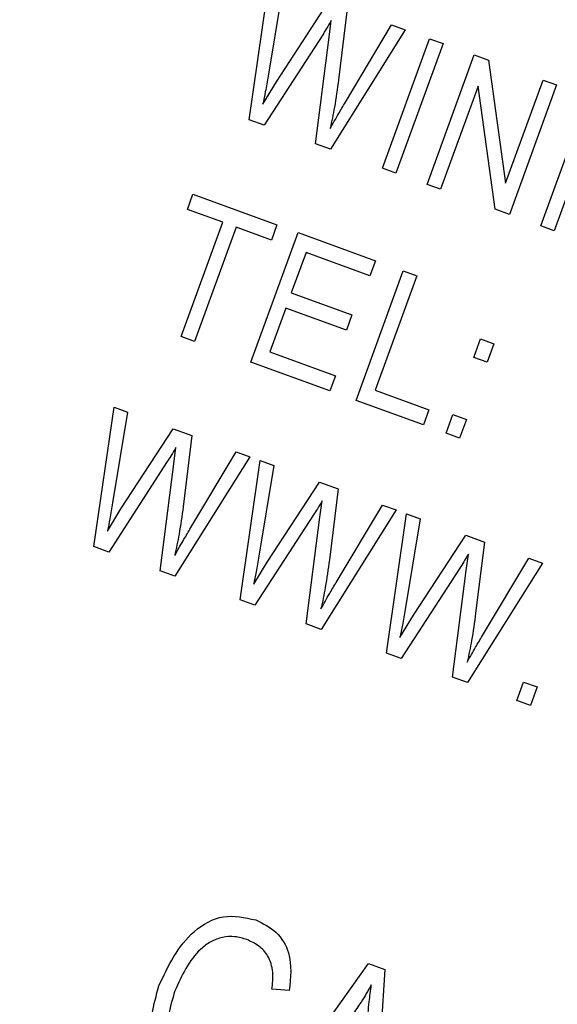
# Model space of a CAD drawing. Units: inches. Extents: x 8 to 168, y 8 to 126.
# Drawn here: x 63 to 63, y 108 to 109 of the extents above; entities that cross this region are included whole.
import ezdxf

# ---------------------------------------------------------------- set-up
doc = ezdxf.new("R2010")
doc.units = ezdxf.units.IN
doc.header["$LTSCALE"] = 16
doc.header["$MEASUREMENT"] = 0

msp = doc.modelspace()

# ---------------------------------------------------------------- linework, layer by layer
at = {"color": 7, "linetype": 'Continuous', "lineweight": 25}
for p, q in [((62.7258604, 108.8237436), (62.7347063, 108.8850865)), ((62.7407104, 108.8829012), (62.7341048, 108.8429755)), ((62.737757, 108.8403754), (62.7607588, 108.8756041)), ((62.7689957, 108.8726062), (62.7651347, 108.8413371)), ((62.7609909, 108.860152), (62.7619554, 108.8673734)), ((62.7944929, 108.8633259), (62.7615264, 108.8107622)), ((62.7681316, 108.8314293), (62.7884888, 108.8655113)), ((62.7884888, 108.8655113), (62.7944929, 108.8633259)), ((62.7581566, 108.8611836), (62.7323619, 108.8213772)), ((62.7549786, 108.8131454), (62.7609909, 108.860152)), ((62.7844619, 108.8024144), (62.8052119, 108.8594245)), ((62.8052119, 108.8594245), (62.811135, 108.8572687)), ((62.811135, 108.8572687), (62.790385, 108.8002585)), ((62.8041119, 108.7952624), (62.8248619, 108.8522725)), ((62.8248619, 108.8522725), (62.8311668, 108.8499777)), ((62.8311668, 108.8499777), (62.8386786, 108.7957823)), ((62.731804, 108.830607), (62.737757, 108.8403754)), ((62.8265534, 108.8384902), (62.810035, 108.7931065)), ((62.8340515, 108.7843652), (62.8265534, 108.8384902)), ((62.8386786, 108.7957823), (62.855218, 108.8412238)), ((62.8611411, 108.839068), (62.8403911, 108.7820578)), ((62.855218, 108.8412238), (62.8611411, 108.839068)), ((62.854118, 108.7770616), (62.874868, 108.8340718)), ((62.7323619, 108.8213772), (62.7258604, 108.8237436)), ((62.8765594, 108.8202895), (62.8600411, 108.7749058)), ((62.7615264, 108.8107622), (62.7549786, 108.8131454)), ((62.790385, 108.8002585), (62.7844619, 108.8024144)), ((62.810035, 108.7931065), (62.8041119, 108.7952624)), ((62.6985879, 108.7842684), (62.7010133, 108.790932)), ((62.7010133, 108.790932), (62.7380329, 108.7774579)), ((62.7141362, 108.7786093), (62.6985879, 108.7842684)), ((62.8403911, 108.7820578), (62.8340515, 108.7843652)), ((62.6958115, 108.7282627), (62.7141362, 108.7786093)), ((62.7380329, 108.7774579), (62.7356075, 108.7707944)), ((62.8600411, 108.7749058), (62.854118, 108.7770616)), ((62.7200593, 108.7764535), (62.7017346, 108.7261069)), ((62.7356075, 108.7707944), (62.7200593, 108.7764535)), ((62.7265674, 108.7170685), (62.7473174, 108.7740786)), ((62.7473174, 108.7740786), (62.7813754, 108.7616825)), ((62.7508152, 108.7652593), (62.7443476, 108.7474899)), ((62.7789501, 108.755019), (62.7508152, 108.7652593)), ((62.7813754, 108.7616825), (62.7789501, 108.755019)), ((62.7728715, 108.7002152), (62.7936215, 108.7572253)), ((62.7995446, 108.7550695), (62.7812199, 108.7047229)), ((62.7936215, 108.7572253), (62.7995446, 108.7550695)), ((62.7443476, 108.7474899), (62.7710017, 108.7377886)), ((62.7419223, 108.7408263), (62.7349158, 108.7215762)), ((62.7685764, 108.731125), (62.7419223, 108.7408263)), ((62.7710017, 108.7377886), (62.7685764, 108.731125)), ((62.7017346, 108.7261069), (62.6958115, 108.7282627)), ((62.8246387, 108.7191048), (62.8276029, 108.7272491)), ((62.8276029, 108.7272491), (62.8335261, 108.7250933)), ((62.8335261, 108.7250933), (62.8305618, 108.716949)), ((62.7349158, 108.7215762), (62.7637911, 108.7110664)), ((62.7613658, 108.7044029), (62.7265674, 108.7170685)), ((62.8305618, 108.716949), (62.8246387, 108.7191048)), ((62.7637911, 108.7110664), (62.7613658, 108.7044029)), ((62.7812199, 108.7047229), (62.8049125, 108.6960995)), ((62.8024871, 108.6894359), (62.7728715, 108.7002152)), ((62.6574563, 108.6358051), (62.6663022, 108.697148)), ((62.6723064, 108.6949626), (62.6657008, 108.655037)), ((62.6663022, 108.697148), (62.6723064, 108.6949626)), ((62.8049125, 108.6960995), (62.8024871, 108.6894359)), ((62.812512, 108.6857872), (62.8154763, 108.6939315)), ((62.8154763, 108.6939315), (62.8213995, 108.6917756)), ((62.8213995, 108.6917756), (62.8184352, 108.6836313)), ((62.669353, 108.6524369), (62.6923548, 108.6876656)), ((62.6923548, 108.6876656), (62.7005916, 108.6846676)), ((62.8184352, 108.6836313), (62.812512, 108.6857872)), ((62.7005916, 108.6846676), (62.6967307, 108.6533986)), ((62.6925869, 108.6722135), (62.6935514, 108.6794349)), ((62.6997275, 108.6434908), (62.7200848, 108.6775727)), ((62.7200848, 108.6775727), (62.7260889, 108.6753874)), ((62.6897526, 108.6732451), (62.6639579, 108.6334387)), ((62.7260889, 108.6753874), (62.6931224, 108.6228237)), ((62.7218334, 108.6123737), (62.7306793, 108.6737166)), ((62.7306793, 108.6737166), (62.7366834, 108.6715313)), ((62.6865746, 108.6252069), (62.6925869, 108.6722135)), ((62.7366834, 108.6715313), (62.7300779, 108.6316057)), ((62.73373, 108.6290056), (62.7567318, 108.6642343)), ((62.7567318, 108.6642343), (62.7649687, 108.6612363)), ((62.7649687, 108.6612363), (62.7611078, 108.6299673)), ((62.7569639, 108.6487821), (62.7579285, 108.6560036)), ((62.6634, 108.6426684), (62.669353, 108.6524369)), ((62.7904659, 108.6519561), (62.7574995, 108.5993923)), ((62.7641046, 108.6200594), (62.7844618, 108.6541414)), ((62.7844618, 108.6541414), (62.7904659, 108.6519561)), ((62.7541296, 108.6498137), (62.728335, 108.6100074)), ((62.7509516, 108.6017756), (62.7569639, 108.6487821)), ((62.7862105, 108.5889424), (62.7950564, 108.6502853)), ((62.8010605, 108.6481), (62.7944549, 108.6081743)), ((62.7950564, 108.6502853), (62.8010605, 108.6481)), ((62.7981071, 108.6055742), (62.8211089, 108.640803)), ((62.8211089, 108.640803), (62.8293457, 108.637805)), ((62.8293457, 108.637805), (62.8254848, 108.6065359)), ((62.6639579, 108.6334387), (62.6574563, 108.6358051)), ((62.821341, 108.6253508), (62.8223055, 108.6325722)), ((62.8284816, 108.5966281), (62.8488389, 108.6307101)), ((62.8488389, 108.6307101), (62.854843, 108.6285247)), ((62.6931224, 108.6228237), (62.6865746, 108.6252069)), ((62.7277771, 108.6192371), (62.73373, 108.6290056)), ((62.8185067, 108.6263824), (62.792712, 108.586576)), ((62.8153287, 108.5783442), (62.821341, 108.6253508)), ((62.854843, 108.6285247), (62.8218765, 108.575961)), ((62.728335, 108.6100074), (62.7218334, 108.6123737)), ((62.7921541, 108.5958058), (62.7981071, 108.6055742)), ((62.7574995, 108.5993923), (62.7509516, 108.6017756)), ((62.792712, 108.586576), (62.7862105, 108.5889424)), ((62.8218765, 108.575961), (62.8153287, 108.5783442)), ((62.8436348, 108.5680417), (62.8465991, 108.576186)), ((62.8465991, 108.576186), (62.8525222, 108.5740301)), ((62.8525222, 108.5740301), (62.8495579, 108.5658858)), ((62.8495579, 108.5658858), (62.8436348, 108.5680417)), ((62.7295964, 108.3839425), (62.7782871, 108.452304)), ((62.7782871, 108.452304), (62.7855522, 108.4496597)), ((62.7855522, 108.4496597), (62.779943, 108.3656179)), ((62.7434352, 108.4403938), (62.7358062, 108.4409345))]:
    msp.add_line(p, q, dxfattribs=at)
msp.add_arc((57.5948342, 95.3804267), 15.4375, 70.23196688, 164.76803312, dxfattribs=at)
for points, knots in [([(62.7619554, 108.8673734), (62.7612712, 108.8662027), (62.7600493, 108.864112), (62.7587349, 108.8620784), (62.7581566, 108.8611836)], [0, 0, 0, 0, 0.5599988, 1, 1, 1, 1]), ([(62.7341048, 108.8429755), (62.7337178, 108.8406588), (62.7330268, 108.8365217), (62.7321777, 108.8324143), (62.731804, 108.830607)], [0, 0, 0, 0, 0.55998987, 1, 1, 1, 1]), ([(62.7651347, 108.8413371), (62.7645933, 108.8372953), (62.7636265, 108.8300777), (62.762094, 108.8229597), (62.7614197, 108.8198277)], [0, 0, 0, 0, 0.55999862, 1, 1, 1, 1]), ([(62.7614197, 108.8198277), (62.7626438, 108.8220101), (62.7648296, 108.8259071), (62.7671226, 108.8297419), (62.7681316, 108.8314293)], [0, 0, 0, 0, 0.55999649, 1, 1, 1, 1]), ([(62.6935514, 108.6794349), (62.6928672, 108.6782641), (62.6916453, 108.6761735), (62.6903309, 108.6741399), (62.6897526, 108.6732451)], [0, 0, 0, 0, 0.5599988, 1, 1, 1, 1]), ([(62.7579285, 108.6560036), (62.7572442, 108.6548328), (62.7560224, 108.6527422), (62.754708, 108.6507085), (62.7541296, 108.6498137)], [0, 0, 0, 0, 0.5599988, 1, 1, 1, 1]), ([(62.6657008, 108.655037), (62.6653138, 108.6527203), (62.6646227, 108.6485832), (62.6637736, 108.6444758), (62.6634, 108.6426684)], [0, 0, 0, 0, 0.55998987, 1, 1, 1, 1]), ([(62.6967307, 108.6533986), (62.6961893, 108.6493568), (62.6952225, 108.6421392), (62.69369, 108.6350212), (62.6930157, 108.6318892)], [0, 0, 0, 0, 0.55999862, 1, 1, 1, 1]), ([(62.6930157, 108.6318892), (62.6942397, 108.6340715), (62.6964256, 108.6379686), (62.6987186, 108.6418034), (62.6997275, 108.6434908)], [0, 0, 0, 0, 0.55999649, 1, 1, 1, 1]), ([(62.7300779, 108.6316057), (62.7296909, 108.6292889), (62.7289998, 108.6251519), (62.7281507, 108.6210444), (62.7277771, 108.6192371)], [0, 0, 0, 0, 0.55998987, 1, 1, 1, 1]), ([(62.7611078, 108.6299673), (62.7605663, 108.6259254), (62.7595995, 108.6187079), (62.758067, 108.6115898), (62.7573927, 108.6084579)], [0, 0, 0, 0, 0.55999862, 1, 1, 1, 1]), ([(62.8223055, 108.6325722), (62.8216213, 108.6314015), (62.8203994, 108.6293108), (62.819085, 108.6272772), (62.8185067, 108.6263824)], [0, 0, 0, 0, 0.559998803, 1, 1, 1, 1]), ([(62.7573927, 108.6084579), (62.7586168, 108.6106402), (62.7608026, 108.6145372), (62.7630956, 108.6183721), (62.7641046, 108.6200594)], [0, 0, 0, 0, 0.55999649, 1, 1, 1, 1]), ([(62.7944549, 108.6081743), (62.7940679, 108.6058576), (62.7933768, 108.6017205), (62.7925277, 108.5976131), (62.7921541, 108.5958058)], [0, 0, 0, 0, 0.55998987, 1, 1, 1, 1]), ([(62.8254848, 108.6065359), (62.8249434, 108.6024941), (62.8239766, 108.5952765), (62.8224441, 108.5881585), (62.8217698, 108.5850266)], [0, 0, 0, 0, 0.55999862, 1, 1, 1, 1]), ([(62.8217698, 108.5850266), (62.8229939, 108.5872089), (62.8251797, 108.5911059), (62.8274727, 108.5949407), (62.8284816, 108.5966281)], [0, 0, 0, 0, 0.55999649, 1, 1, 1, 1]), ([(62.6860437, 108.4424344), (62.6901846, 108.4512632), (62.6963958, 108.4645062), (62.7142808, 108.4746651), (62.7238849, 108.4725384), (62.7286854, 108.4714755)], [0, 0, 0, 0, 0.500101802, 0.750135346, 1, 1, 1, 1]), ([(62.7286854, 108.4714755), (62.7319041, 108.469921), (62.7383377, 108.466814), (62.7450364, 108.4552012), (62.7440425, 108.4460099), (62.7434352, 108.4403938)], [0, 0, 0, 0, 0.28027609, 0.56023179, 1, 1, 1, 1]), ([(62.7248038, 108.4628266), (62.7230486, 108.4633419), (62.7195402, 108.4643721), (62.7139744, 108.4640558), (62.7088196, 108.4620706), (62.6999902, 108.4554869), (62.6961438, 108.4470119), (62.6930719, 108.4402431)], [0, 0, 0, 0, 0.12548681, 0.25083187, 0.37616944, 0.50176687, 1, 1, 1, 1]), ([(62.7358062, 108.4409345), (62.736086, 108.4434449), (62.7366433, 108.448446), (62.7346447, 108.4554024), (62.7302137, 108.4603448), (62.7266077, 108.4619991), (62.7248038, 108.4628266)], [0, 0, 0, 0, 0.28096539, 0.55972708, 0.77976131, 1, 1, 1, 1]), ([(62.7795563, 108.4428808), (62.778096, 108.4403398), (62.7754881, 108.4358017), (62.7724693, 108.4315271), (62.7711408, 108.429646)], [0, 0, 0, 0, 0.559940994, 1, 1, 1, 1]), ([(62.7777562, 108.4258407), (62.7780193, 108.4290294), (62.778489, 108.4347235), (62.7792302, 108.4403883), (62.7795563, 108.4428808)], [0, 0, 0, 0, 0.56001062, 1, 1, 1, 1]), ([(62.7008246, 108.3932967), (62.6975723, 108.3948627), (62.6910687, 108.3979945), (62.6847143, 108.4070818), (62.6805972, 108.4223363), (62.683799, 108.4341515), (62.6860437, 108.4424344)], [0, 0, 0, 0, 0.18687238, 0.37369153, 0.56093974, 1, 1, 1, 1]), ([(62.6930719, 108.4402431), (62.6909169, 108.4330134), (62.6876831, 108.422164), (62.6937065, 108.4075873), (62.7003424, 108.4040796), (62.7036573, 108.4023273)], [0, 0, 0, 0, 0.49990179, 0.75017987, 1, 1, 1, 1])]:
    msp.add_open_spline(points, degree=3, knots=knots, dxfattribs=at)

doc.saveas('drawing.dxf')
